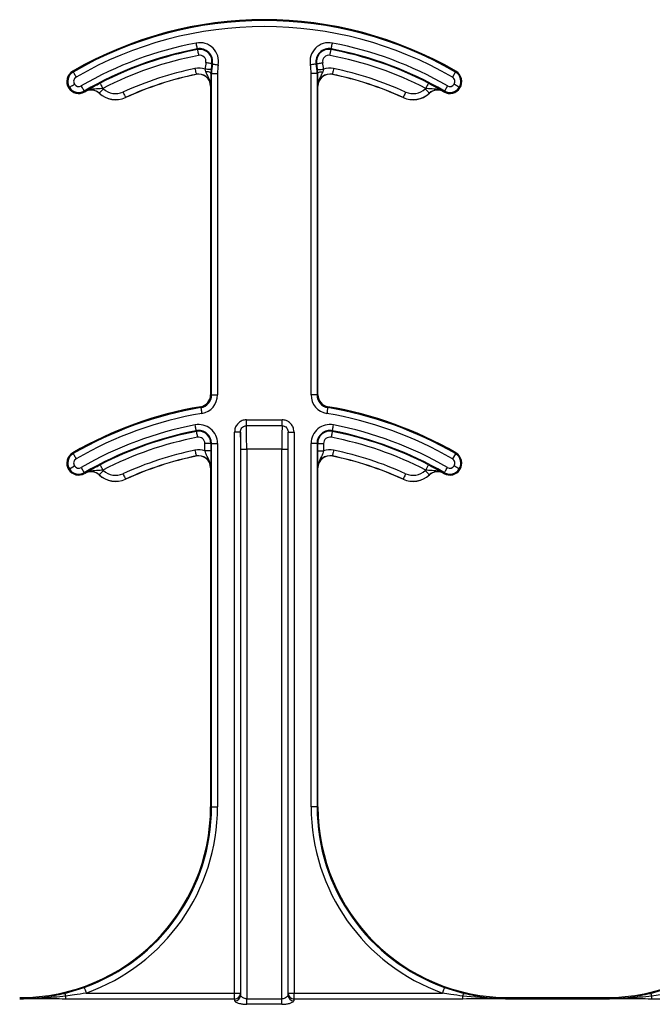
# Model space of a CAD drawing. Units: inches. Extents: x 0 to 176, y 0 to 136.
# Drawn here: x 122 to 123, y 49 to 50 of the extents above; entities that cross this region are included whole.
import ezdxf

# ---------------------------------------------------------------- set-up
doc = ezdxf.new("R2010")
doc.units = ezdxf.units.IN
doc.header["$LTSCALE"] = 16
doc.header["$MEASUREMENT"] = 0

msp = doc.modelspace()

# ---------------------------------------------------------------- linework, layer by layer
at = {"color": 7, "linetype": 'Continuous', "lineweight": 25}
for p, q in [((122.4582, 50.041), (122.458, 50.0418)), ((122.6317, 50.0334), (122.6332, 50.041)), ((122.6334, 50.0418), (122.6332, 50.041)), ((122.2948, 50.0126), (122.2954, 50.0115)), ((122.469, 50.012), (122.4681, 50.0152)), ((122.4759, 50.0146), (122.4757, 50.0098)), ((122.4777, 50.0222), (122.4769, 50.0224)), ((122.6145, 50.0224), (122.6136, 50.0222)), ((122.6156, 50.0098), (122.6154, 50.0146)), ((122.6232, 50.0152), (122.6223, 50.012)), ((122.796, 50.0115), (122.7966, 50.0126)), ((122.4566, 50.0084), (122.4565, 50.0086)), ((122.4766, 50.0098), (122.4757, 50.0098)), ((122.4766, 49.5885), (122.4766, 50.0098)), ((122.4766, 50.0098), (122.4844, 50.0098)), ((122.4844, 50.0098), (122.4844, 49.5885)), ((122.607, 49.5885), (122.607, 50.0098)), ((122.6148, 50.0098), (122.607, 50.0098)), ((122.6148, 50.0098), (122.6148, 49.5885)), ((122.6156, 50.0098), (122.6148, 50.0098)), ((122.6348, 50.0086), (122.6348, 50.0084)), ((122.2894, 49.9908), (122.2904, 49.9915)), ((122.3099, 49.9866), (122.3105, 49.9856)), ((122.4754, 49.9931), (122.4754, 49.5885)), ((122.4755, 49.9931), (122.4754, 49.9931)), ((122.616, 49.9931), (122.6159, 49.9931)), ((122.616, 49.5885), (122.616, 49.9931)), ((122.7809, 49.9856), (122.7815, 49.9866)), ((122.7854, 49.9934), (122.7815, 49.9866)), ((122.802, 49.9908), (122.8009, 49.9915)), ((122.3109, 49.9859), (122.3109, 49.986)), ((122.3296, 49.9838), (122.3295, 49.9837)), ((122.3638, 49.9782), (122.3639, 49.9781)), ((122.7275, 49.9781), (122.7275, 49.9782)), ((122.7619, 49.9837), (122.7618, 49.9838)), ((122.7805, 49.986), (122.7804, 49.9859)), ((122.4754, 49.5885), (122.4766, 49.5885)), ((122.4766, 49.5885), (122.4844, 49.5885)), ((122.6148, 49.5885), (122.607, 49.5885)), ((122.6148, 49.5885), (122.616, 49.5885)), ((122.4626, 49.5719), (122.4623, 49.5731)), ((122.629, 49.5731), (122.6288, 49.5719)), ((122.5223, 49.5482), (122.5223, 49.5559)), ((122.5223, 49.5559), (122.569, 49.5559)), ((122.569, 49.5482), (122.5223, 49.5482)), ((122.569, 49.5482), (122.569, 49.5559)), ((122.4567, 49.5407), (122.4565, 49.5416)), ((122.5146, 49.5398), (122.5068, 49.5398)), ((122.5068, 48.8049), (122.5068, 49.5398)), ((122.5146, 49.5398), (122.5146, 48.8049)), ((122.5768, 48.8049), (122.5768, 49.5398)), ((122.5768, 49.5398), (122.5846, 49.5398)), ((122.5846, 49.5398), (122.5846, 48.8049)), ((122.6348, 49.5416), (122.6347, 49.5407)), ((122.4758, 49.525), (122.468, 49.525)), ((122.468, 49.5152), (122.468, 49.525)), ((122.4758, 49.525), (122.4758, 49.5152)), ((122.4766, 49.525), (122.4758, 49.525)), ((122.4766, 49.0489), (122.4766, 49.525)), ((122.4766, 49.525), (122.4844, 49.525)), ((122.4844, 49.525), (122.4844, 49.0489)), ((122.607, 49.0489), (122.607, 49.525)), ((122.6148, 49.525), (122.607, 49.525)), ((122.6148, 49.525), (122.6148, 49.0489)), ((122.6156, 49.525), (122.6148, 49.525)), ((122.6156, 49.5152), (122.6156, 49.525)), ((122.6156, 49.525), (122.6234, 49.525)), ((122.6234, 49.525), (122.6234, 49.5152)), ((122.2948, 49.5126), (122.2954, 49.5115)), ((122.4758, 49.5152), (122.468, 49.5152)), ((122.5148, 49.5176), (122.5227, 49.5176)), ((122.5148, 48.8024), (122.5148, 49.5176)), ((122.5687, 49.5176), (122.5227, 49.5176)), ((122.5227, 49.5176), (122.5227, 48.7974)), ((122.5687, 48.7974), (122.5687, 49.5176)), ((122.5687, 49.5176), (122.5765, 49.5176)), ((122.5765, 49.5176), (122.5765, 48.8024)), ((122.6156, 49.5152), (122.6234, 49.5152)), ((122.796, 49.5115), (122.792, 49.5048)), ((122.796, 49.5115), (122.7966, 49.5126)), ((122.4566, 49.5084), (122.4565, 49.5086)), ((122.6348, 49.5086), (122.6348, 49.5084)), ((122.7571, 49.4901), (122.7607, 49.4971)), ((122.2894, 49.4908), (122.2904, 49.4915)), ((122.2904, 49.4915), (122.297, 49.4956)), ((122.3059, 49.4934), (122.3099, 49.4866)), ((122.3099, 49.4866), (122.3105, 49.4856)), ((122.3109, 49.4859), (122.3109, 49.486)), ((122.3296, 49.4838), (122.3295, 49.4837)), ((122.4754, 49.4931), (122.4754, 49.0489)), ((122.4755, 49.4931), (122.4754, 49.4931)), ((122.616, 49.4931), (122.6159, 49.4931)), ((122.616, 49.0489), (122.616, 49.4931)), ((122.7619, 49.4837), (122.7618, 49.4838)), ((122.7805, 49.486), (122.7804, 49.4859)), ((122.7809, 49.4856), (122.7815, 49.4866)), ((122.802, 49.4908), (122.8009, 49.4915)), ((122.3638, 49.4782), (122.3639, 49.4781)), ((122.7275, 49.4781), (122.7275, 49.4782)), ((122.4754, 49.0489), (122.4766, 49.0489)), ((122.4766, 49.0489), (122.4844, 49.0489)), ((122.6148, 49.0489), (122.607, 49.0489)), ((122.6148, 49.0489), (122.616, 49.0489)), ((122.284, 48.8045), (122.3098, 48.8122)), ((122.7816, 48.8122), (122.8074, 48.8045)), ((123.0514, 48.8045), (123.0771, 48.8122)), ((122.2858, 48.7971), (122.2858, 48.8009)), ((122.3124, 48.8049), (122.5068, 48.8049)), ((122.5068, 48.8049), (122.5146, 48.8049)), ((122.5068, 48.7971), (122.5068, 48.8049)), ((122.5768, 48.8049), (122.5846, 48.8049)), ((122.5846, 48.7971), (122.5846, 48.8049)), ((122.5846, 48.8049), (122.779, 48.8049)), ((122.8055, 48.7971), (122.8055, 48.8009)), ((123.0532, 48.7971), (123.0532, 48.8009)), ((122.5068, 48.7971), (122.2858, 48.7971)), ((122.5227, 48.7902), (122.5227, 48.7974)), ((122.5227, 48.7974), (122.5687, 48.7974)), ((122.5687, 48.7902), (122.5227, 48.7902)), ((122.5687, 48.7902), (122.5687, 48.7974)), ((122.8055, 48.7971), (122.5846, 48.7971)), ((122.866, 48.7989), (122.866, 48.7975)), ((122.866, 48.7989), (122.9927, 48.7989)), ((122.866, 48.7975), (122.866, 48.7974)), ((122.866, 48.7975), (122.9927, 48.7975)), ((122.9927, 48.7974), (122.866, 48.7974)), ((122.866, 48.7974), (122.866, 48.7974)), ((122.9927, 48.7974), (122.866, 48.7974)), ((122.9927, 48.7975), (122.9927, 48.7989)), ((122.9927, 48.7975), (122.9927, 48.7974)), ((122.9927, 48.7974), (122.9927, 48.7974)), ((123.2741, 48.7971), (123.0532, 48.7971))]:
    msp.add_line(p, q, dxfattribs=at)
at = {"color": 7, "linetype": 'Continuous', "lineweight": 25, "flags": 128}
for points in [[(122.458, 50.0418), (122.458, 50.042), (122.4579, 50.0425), (122.4578, 50.0432), (122.4576, 50.0441), (122.4573, 50.0453), (122.4571, 50.0466), (122.4568, 50.048), (122.4565, 50.0495)], [(122.4582, 50.041), (122.4582, 50.0409), (122.4583, 50.0404), (122.4584, 50.0397), (122.4586, 50.0387), (122.4588, 50.0376), (122.4591, 50.0363), (122.4593, 50.0348), (122.4596, 50.0334)], [(122.6334, 50.0418), (122.6334, 50.042), (122.6335, 50.0425), (122.6336, 50.0432), (122.6338, 50.0441), (122.634, 50.0453), (122.6343, 50.0466), (122.6345, 50.048), (122.6348, 50.0495)], [(122.4549, 50.0162), (122.4552, 50.0147), (122.4555, 50.0133), (122.4558, 50.012), (122.4561, 50.0109), (122.4563, 50.0099), (122.4564, 50.0092), (122.4565, 50.0087), (122.4565, 50.0086)], [(122.4759, 50.0146), (122.4758, 50.0146), (122.4753, 50.0147), (122.4746, 50.0147), (122.4736, 50.0148), (122.4724, 50.0149), (122.4711, 50.015), (122.4696, 50.0151), (122.4681, 50.0152)], [(122.4757, 50.0098), (122.4756, 50.0102), (122.4752, 50.0106), (122.4746, 50.011), (122.4738, 50.0113), (122.4728, 50.0116), (122.4716, 50.0118), (122.4704, 50.0119), (122.469, 50.012)], [(122.4769, 50.0224), (122.4767, 50.0224), (122.4763, 50.0225), (122.4756, 50.0226), (122.4746, 50.0228), (122.4735, 50.023), (122.4721, 50.0233), (122.4707, 50.0235), (122.4692, 50.0238)], [(122.4777, 50.0222), (122.4779, 50.0222), (122.4784, 50.0221), (122.4791, 50.022), (122.48, 50.0218), (122.4812, 50.0216), (122.4825, 50.0214), (122.4839, 50.0211), (122.4854, 50.0208)], [(122.6136, 50.0222), (122.6135, 50.0222), (122.613, 50.0221), (122.6123, 50.022), (122.6113, 50.0218), (122.6102, 50.0216), (122.6089, 50.0214), (122.6074, 50.0211), (122.6059, 50.0208)], [(122.6145, 50.0224), (122.6146, 50.0224), (122.6151, 50.0225), (122.6158, 50.0226), (122.6167, 50.0228), (122.6179, 50.023), (122.6192, 50.0233), (122.6207, 50.0235), (122.6221, 50.0238)], [(122.6154, 50.0146), (122.6156, 50.0146), (122.6161, 50.0147), (122.6168, 50.0147), (122.6178, 50.0148), (122.6189, 50.0149), (122.6203, 50.015), (122.6217, 50.0151), (122.6232, 50.0152)], [(122.6156, 50.0098), (122.6158, 50.0102), (122.6161, 50.0106), (122.6167, 50.011), (122.6176, 50.0113), (122.6186, 50.0116), (122.6197, 50.0118), (122.621, 50.0119), (122.6223, 50.012)], [(122.6364, 50.0162), (122.6361, 50.0147), (122.6358, 50.0133), (122.6355, 50.012), (122.6353, 50.0109), (122.6351, 50.0099), (122.635, 50.0092), (122.6349, 50.0087), (122.6348, 50.0086)], [(122.2954, 50.0115), (122.2955, 50.0114), (122.2957, 50.011), (122.2961, 50.0104), (122.2966, 50.0095), (122.2972, 50.0085), (122.2978, 50.0074), (122.2986, 50.0061), (122.2993, 50.0048)], [(122.796, 50.0115), (122.7959, 50.0114), (122.7956, 50.011), (122.7953, 50.0104), (122.7948, 50.0095), (122.7942, 50.0085), (122.7935, 50.0074), (122.7928, 50.0061), (122.792, 50.0048)], [(122.2904, 49.9915), (122.2906, 49.9916), (122.291, 49.9918), (122.2916, 49.9922), (122.2924, 49.9927), (122.2934, 49.9933), (122.2945, 49.994), (122.2958, 49.9948), (122.297, 49.9956)], [(122.3099, 49.9866), (122.3098, 49.9868), (122.3095, 49.9872), (122.3092, 49.9878), (122.3087, 49.9887), (122.3081, 49.9897), (122.3074, 49.9908), (122.3067, 49.9921), (122.3059, 49.9934)], [(122.3349, 49.9895), (122.3339, 49.9884), (122.3329, 49.9873), (122.332, 49.9864), (122.3312, 49.9855), (122.3305, 49.9848), (122.33, 49.9843), (122.3297, 49.9839), (122.3296, 49.9838)], [(122.3306, 49.9971), (122.3307, 49.9969), (122.3309, 49.9965), (122.3313, 49.9959), (122.3317, 49.995), (122.3322, 49.994), (122.3329, 49.9928), (122.3335, 49.9915), (122.3342, 49.9901)], [(122.7564, 49.9895), (122.7575, 49.9884), (122.7585, 49.9873), (122.7594, 49.9864), (122.7602, 49.9855), (122.7609, 49.9848), (122.7614, 49.9843), (122.7617, 49.9839), (122.7618, 49.9838)], [(122.7607, 49.9971), (122.7606, 49.9969), (122.7604, 49.9965), (122.7601, 49.9959), (122.7597, 49.995), (122.7591, 49.994), (122.7585, 49.9928), (122.7578, 49.9915), (122.7571, 49.9901)], [(122.8009, 49.9915), (122.8008, 49.9916), (122.8004, 49.9918), (122.7998, 49.9922), (122.799, 49.9927), (122.798, 49.9933), (122.7968, 49.994), (122.7956, 49.9948), (122.7943, 49.9956)], [(122.3105, 49.9856), (122.3105, 49.9856), (122.3106, 49.9857), (122.3106, 49.9857), (122.3107, 49.9857), (122.3108, 49.9858), (122.3108, 49.9858), (122.3109, 49.9858), (122.3109, 49.9859)], [(122.3606, 49.9853), (122.3612, 49.9839), (122.3618, 49.9826), (122.3624, 49.9814), (122.3629, 49.9803), (122.3633, 49.9794), (122.3636, 49.9787), (122.3638, 49.9783), (122.3638, 49.9782)], [(122.7308, 49.9853), (122.7302, 49.9839), (122.7296, 49.9826), (122.729, 49.9814), (122.7285, 49.9803), (122.7281, 49.9794), (122.7278, 49.9787), (122.7276, 49.9783), (122.7275, 49.9782)], [(122.4626, 49.5719), (122.4626, 49.5717), (122.4627, 49.5713), (122.4628, 49.5706), (122.4629, 49.5696), (122.4631, 49.5684), (122.4634, 49.5671), (122.4636, 49.5657), (122.4639, 49.5642)], [(122.6288, 49.5719), (122.6288, 49.5717), (122.6287, 49.5713), (122.6286, 49.5706), (122.6284, 49.5696), (122.6282, 49.5684), (122.628, 49.5671), (122.6278, 49.5657), (122.6275, 49.5642)], [(122.4565, 49.5416), (122.4565, 49.5417), (122.4564, 49.5422), (122.4563, 49.5429), (122.4561, 49.5439), (122.4559, 49.545), (122.4556, 49.5463), (122.4554, 49.5478), (122.4551, 49.5492)], [(122.6348, 49.5416), (122.6348, 49.5417), (122.6349, 49.5422), (122.6351, 49.5429), (122.6353, 49.5439), (122.6355, 49.545), (122.6357, 49.5463), (122.636, 49.5478), (122.6363, 49.5492)], [(122.4567, 49.5407), (122.4567, 49.5406), (122.4568, 49.5401), (122.457, 49.5394), (122.4571, 49.5385), (122.4574, 49.5373), (122.4576, 49.536), (122.4579, 49.5346), (122.4582, 49.5331)], [(122.6347, 49.5407), (122.6346, 49.5406), (122.6345, 49.5401), (122.6344, 49.5394), (122.6342, 49.5385), (122.634, 49.5373), (122.6337, 49.536), (122.6335, 49.5346), (122.6332, 49.5331)], [(122.2954, 49.5115), (122.2955, 49.5114), (122.2957, 49.511), (122.2961, 49.5104), (122.2966, 49.5095), (122.2972, 49.5085), (122.2978, 49.5074), (122.2986, 49.5061), (122.2993, 49.5048)], [(122.4549, 49.5162), (122.4552, 49.5147), (122.4555, 49.5133), (122.4558, 49.512), (122.4561, 49.5109), (122.4563, 49.5099), (122.4564, 49.5092), (122.4565, 49.5087), (122.4565, 49.5086)], [(122.6364, 49.5162), (122.6361, 49.5147), (122.6358, 49.5133), (122.6355, 49.512), (122.6353, 49.5109), (122.6351, 49.5099), (122.635, 49.5092), (122.6349, 49.5087), (122.6348, 49.5086)], [(122.3306, 49.4971), (122.3307, 49.4969), (122.3309, 49.4965), (122.3313, 49.4959), (122.3317, 49.495), (122.3322, 49.494), (122.3329, 49.4928), (122.3335, 49.4915), (122.3342, 49.4901)], [(122.3349, 49.4895), (122.3339, 49.4884), (122.3329, 49.4873), (122.332, 49.4864), (122.3312, 49.4855), (122.3305, 49.4848), (122.33, 49.4843), (122.3297, 49.4839), (122.3296, 49.4838)], [(122.3606, 49.4853), (122.3612, 49.4839), (122.3618, 49.4826), (122.3624, 49.4814), (122.3629, 49.4803), (122.3633, 49.4794), (122.3636, 49.4787), (122.3638, 49.4783), (122.3638, 49.4782)], [(122.7308, 49.4853), (122.7302, 49.4839), (122.7296, 49.4826), (122.729, 49.4814), (122.7285, 49.4803), (122.7281, 49.4794), (122.7278, 49.4787), (122.7276, 49.4783), (122.7275, 49.4782)], [(122.7564, 49.4895), (122.7575, 49.4884), (122.7585, 49.4873), (122.7594, 49.4864), (122.7602, 49.4855), (122.7609, 49.4848), (122.7614, 49.4843), (122.7617, 49.4839), (122.7618, 49.4838)], [(122.7815, 49.4866), (122.7816, 49.4868), (122.7818, 49.4872), (122.7822, 49.4878), (122.7827, 49.4887), (122.7833, 49.4897), (122.7839, 49.4908), (122.7847, 49.4921), (122.7854, 49.4934)], [(122.8009, 49.4915), (122.8008, 49.4916), (122.8004, 49.4918), (122.7998, 49.4922), (122.799, 49.4927), (122.798, 49.4933), (122.7968, 49.494), (122.7956, 49.4948), (122.7943, 49.4956)], [(122.3098, 48.8122), (122.3098, 48.8121), (122.31, 48.8116), (122.3102, 48.811), (122.3105, 48.81), (122.3109, 48.8089), (122.3114, 48.8077), (122.3119, 48.8063), (122.3124, 48.8049)], [(122.7816, 48.8122), (122.7815, 48.8121), (122.7814, 48.8116), (122.7811, 48.811), (122.7808, 48.81), (122.7804, 48.8089), (122.78, 48.8077), (122.7795, 48.8063), (122.779, 48.8049)]]:
    msp.add_lwpolyline(points, dxfattribs=at)
at = {"color": 7, "linetype": 'Continuous', "lineweight": 25}
for centre, radius, start, end in [((122.5457, 49.5801), 0.5, 59.8819, 120.1181), ((122.5457, 49.5801), 0.4988, 59.8819, 120.1181), ((122.5457, 49.5801), 0.491, 59.8819, 120.1181), ((122.5457, 49.5801), 0.4778, 100.7516, 120.1181), ((122.5457, 49.5801), 0.47, 100.7516, 120.1181), ((122.5457, 49.5801), 0.4691, 100.7516, 117.2819), ((122.4611, 50.0253), 0.0247, 349.6206, 100.7516), ((122.4611, 50.0253), 0.0169, 349.6206, 100.7516), ((122.4611, 50.0253), 0.016, 349.6206, 100.7516), ((122.6302, 50.0253), 0.0247, 79.2484, 190.3794), ((122.6302, 50.0253), 0.0169, 79.2484, 190.3794), ((122.6302, 50.0253), 0.016, 79.2484, 190.3794), ((122.5457, 49.5801), 0.4691, 62.7181, 79.2484), ((122.5457, 49.5801), 0.47, 59.8819, 79.2484), ((122.5457, 49.5801), 0.4778, 59.8819, 79.2484), ((122.5457, 49.5801), 0.4613, 100.7516, 117.2819), ((122.4611, 50.0253), 0.00821, 349.6206, 100.7516), ((122.6302, 50.0253), 0.00821, 79.2484, 190.3794), ((122.5457, 49.5801), 0.4613, 62.7181, 79.2484), ((122.3026, 49.9991), 0.0156, 120.1181, 211.9667), ((122.5457, 49.5801), 0.4454, 101.7536, 114.5538), ((122.4597, 49.9931), 0.0236, 69.1304, 101.7536), ((122.5457, 50.0098), 0.0777, 169.6206, 176.0458), ((122.5457, 50.0098), 0.0699, 169.6206, 176.0458), ((122.5457, 50.0098), 0.0691, 169.6206, 180), ((122.5457, 50.0098), 0.0613, 169.6206, 180), ((122.5457, 50.0098), 0.0613, 0, 10.3794), ((122.5457, 50.0098), 0.0691, 0, 10.3794), ((122.5457, 50.0098), 0.0699, 3.9542, 10.3794), ((122.5457, 50.0098), 0.0777, 3.9542, 10.3794), ((122.6316, 49.9931), 0.0236, 78.2464, 110.8696), ((122.5457, 49.5801), 0.4454, 65.4462, 78.2464), ((122.7887, 49.9991), 0.0156, 328.0333, 59.8819), ((122.3026, 49.9991), 0.0144, 120.1181, 211.9667), ((122.3026, 49.9991), 0.00658, 120.1181, 211.9667), ((122.5457, 49.5801), 0.4376, 101.7536, 114.5538), ((122.5457, 49.5801), 0.4375, 101.7536, 114.5538), ((122.4597, 49.9931), 0.0158, 0, 101.7536), ((122.4597, 49.9931), 0.0156, 0, 101.7536), ((122.6316, 49.9931), 0.0158, 78.2464, 180), ((122.6316, 49.9931), 0.0156, 78.2464, 180), ((122.5457, 49.5801), 0.4376, 65.4462, 78.2464), ((122.5457, 49.5801), 0.4375, 65.4462, 78.2464), ((122.7887, 49.9991), 0.00658, 328.0333, 59.8819), ((122.7887, 49.9991), 0.0144, 328.0333, 59.8819), ((122.3026, 49.9991), 0.0156, 211.9667, 300.1181), ((122.3026, 49.9991), 0.0144, 211.9667, 300.1181), ((122.3026, 49.9991), 0.00658, 211.9667, 300.1181), ((122.3188, 49.9723), 0.0158, 46.7499, 120.0501), ((122.3188, 49.9723), 0.0156, 46.7499, 120.0501), ((122.3188, 49.9723), 0.0236, 46.7499, 49.0486), ((122.3509, 50.0065), 0.0233, 226.7499, 294.5538), ((122.7405, 50.0065), 0.0233, 245.4462, 313.2501), ((122.7726, 49.9723), 0.0236, 130.9514, 133.2501), ((122.7726, 49.9723), 0.0158, 59.9499, 133.2501), ((122.7726, 49.9723), 0.0156, 59.9499, 133.2501), ((122.7887, 49.9991), 0.0156, 239.8819, 328.0333), ((122.7887, 49.9991), 0.0144, 239.8819, 328.0333), ((122.7887, 49.9991), 0.00658, 239.8819, 328.0333), ((122.3509, 50.0065), 0.0312, 226.7499, 294.5538), ((122.3509, 50.0065), 0.0311, 226.7499, 294.5538), ((122.7405, 50.0065), 0.0311, 245.4462, 313.2501), ((122.7405, 50.0065), 0.0313, 245.4462, 313.2501), ((122.5457, 49.5801), 0.4687, 59.8819, 59.9499), ((122.4597, 49.5885), 0.0156, 279.5941, 0), ((122.4597, 49.5885), 0.0169, 279.5941, 0), ((122.4597, 49.5885), 0.0247, 279.5941, 0), ((122.6316, 49.5885), 0.0247, 180, 260.4059), ((122.6316, 49.5885), 0.0169, 180, 260.4059), ((122.6316, 49.5885), 0.0156, 180, 260.4059), ((122.5457, 49.0801), 0.5, 99.5941, 120.1181), ((122.5457, 49.0801), 0.4988, 99.5941, 120.1181), ((122.5457, 49.0801), 0.491, 99.5941, 120.1181), ((122.5457, 49.0801), 0.491, 59.8819, 80.4059), ((122.5457, 49.0801), 0.4988, 59.8819, 80.4059), ((122.5457, 49.0801), 0.5, 59.8819, 80.4059), ((122.5457, 49.0801), 0.4778, 100.9327, 120.1181), ((122.4597, 49.525), 0.0247, 0, 100.9327), ((122.6316, 49.525), 0.0247, 79.0673, 180), ((122.5457, 49.0801), 0.4778, 59.8819, 79.0673), ((122.5457, 49.0801), 0.47, 100.9327, 120.1181), ((122.5457, 49.0801), 0.4691, 100.9327, 117.2819), ((122.4597, 49.525), 0.0169, 0, 100.9327), ((122.4597, 49.525), 0.016, 0, 100.9327), ((122.6316, 49.525), 0.0169, 79.0673, 180), ((122.6316, 49.525), 0.016, 79.0673, 180), ((122.5457, 49.0801), 0.4691, 62.7181, 79.0673), ((122.5457, 49.0801), 0.47, 59.8819, 79.0673), ((122.5457, 49.0801), 0.4613, 100.9327, 117.2819), ((122.4597, 49.525), 0.00821, 0, 100.9327), ((122.6316, 49.525), 0.00821, 79.0673, 180), ((122.5457, 49.0801), 0.4613, 62.7181, 79.0673), ((122.3026, 49.4991), 0.0156, 120.1181, 211.9667), ((122.3026, 49.4991), 0.0144, 120.1181, 211.9667), ((122.5457, 49.0801), 0.4454, 101.7536, 114.5538), ((122.4597, 49.4931), 0.0236, 69.6112, 101.7536), ((122.4597, 49.4931), 0.0158, 0, 101.7536), ((122.4597, 49.4931), 0.0156, 0, 101.7536), ((122.6316, 49.4931), 0.0158, 78.2464, 180), ((122.6316, 49.4931), 0.0156, 78.2464, 180), ((122.6316, 49.4931), 0.0236, 78.2464, 110.3888), ((122.5457, 49.0801), 0.4454, 65.4462, 78.2464), ((122.7887, 49.4991), 0.0144, 328.0333, 59.8819), ((122.7887, 49.4991), 0.0156, 328.0333, 59.8819), ((122.3026, 49.4991), 0.00658, 120.1181, 211.9667), ((122.5457, 49.0801), 0.4376, 101.7536, 114.5538), ((122.5457, 49.0801), 0.4375, 101.7536, 114.5538), ((122.5457, 49.0801), 0.4376, 65.4462, 78.2464), ((122.5457, 49.0801), 0.4375, 65.4462, 78.2464), ((122.7887, 49.4991), 0.00658, 328.0333, 59.8819), ((122.3026, 49.4991), 0.0156, 211.9667, 300.1181), ((122.3026, 49.4991), 0.0144, 211.9667, 300.1181), ((122.3026, 49.4991), 0.00658, 211.9667, 300.1181), ((122.5457, 49.0801), 0.4688, 120.0501, 120.1181), ((122.3188, 49.4723), 0.0158, 46.7499, 120.0501), ((122.3188, 49.4723), 0.0156, 46.7499, 120.0501), ((122.3509, 49.5065), 0.0313, 226.7499, 294.5538), ((122.3509, 49.5065), 0.0311, 226.7499, 294.5538), ((122.3188, 49.4723), 0.0236, 46.7499, 49.0486), ((122.3509, 49.5065), 0.0233, 226.7499, 294.5538), ((122.7405, 49.5065), 0.0311, 245.4462, 313.2501), ((122.7405, 49.5065), 0.0313, 245.4462, 313.2501), ((122.7405, 49.5065), 0.0233, 245.4462, 313.2501), ((122.7726, 49.4723), 0.0236, 130.9514, 133.2501), ((122.7726, 49.4723), 0.0158, 59.9499, 133.2501), ((122.7726, 49.4723), 0.0156, 59.9499, 133.2501), ((122.5457, 49.0801), 0.4688, 59.8819, 59.9499), ((122.7887, 49.4991), 0.0156, 239.8819, 328.0333), ((122.7887, 49.4991), 0.0144, 239.8819, 328.0333), ((122.7887, 49.4991), 0.00658, 239.8819, 328.0333), ((122.2254, 49.0489), 0.25, 270, 0), ((122.2254, 49.0489), 0.2512, 289.6284, 0), ((122.2254, 49.0489), 0.259, 289.6284, 0), ((122.866, 49.0489), 0.259, 180, 250.3716), ((122.866, 49.0489), 0.2512, 180, 250.3716), ((122.866, 49.0489), 0.25, 180, 270), ((122.9927, 49.0489), 0.25, 270, 0), ((122.2792, 48.7999), 0.00666, 8.9406, 44.4303), ((122.5068, 48.8049), 0.00781, 270.0149, 359.8235), ((122.5071, 48.8025), 0.00774, 269.4872, 358.916), ((122.5843, 48.8025), 0.00774, 181.0796, 270.5172), ((122.5846, 48.8049), 0.00781, 180.174, 269.9875), ((122.8121, 48.7999), 0.00665, 135.5421, 171.0722), ((123.0466, 48.7999), 0.00665, 8.9278, 44.4579)]:
    msp.add_arc(centre, radius, start, end, dxfattribs=at)
for centre, major_axis, ratio, start_param, end_param in [((122.5222, 49.5176), (0, 0.0312), 0.013091, 4.712389, 6.081827), ((122.5691, 49.5176), (0, 0.0312), 0.013091, 0.201358, 1.570796), ((122.5144, 49.5176), (0, 0.0234), 0.017455, 4.712389, 5.955663), ((122.5769, 49.5176), (0, 0.0234), 0.017455, 0.327523, 1.570796), ((122.5144, 48.7036), (0, 0.1016), 0.017455, 6.047557, 6.206186), ((122.5769, 48.7036), (0, 0.1016), 0.017455, 0.076999, 0.235629), ((122.5066, 48.7036), (0, 0.0938), 0.01891, 6.047557, 6.206186), ((122.5847, 48.7036), (0, 0.0938), 0.01891, 0.076999, 0.235629)]:
    msp.add_ellipse(centre, major_axis=major_axis, ratio=ratio, start_param=start_param, end_param=end_param, dxfattribs=at)
for points, knots in [([(122.4755, 49.9931), (122.4755, 49.9932), (122.4755, 49.995), (122.4749, 50.0001), (122.4718, 50.006), (122.4697, 50.0105), (122.469, 50.012)], [0, 0, 0, 0, 0.0075723, 0.2643881, 0.7560681, 1, 1, 1, 1]), ([(122.6223, 50.012), (122.6216, 50.0105), (122.6196, 50.006), (122.6165, 50.0001), (122.6159, 49.995), (122.6159, 49.9932), (122.6159, 49.9931)], [0, 0, 0, 0, 0.243931, 0.73561, 0.992428, 1, 1, 1, 1]), ([(122.4756, 49.9992), (122.4756, 49.9981), (122.4756, 49.996), (122.4755, 49.9941), (122.4755, 49.9932), (122.4755, 49.9931)], [0, 0, 0, 0, 0.517, 0.984085, 1, 1, 1, 1]), ([(122.4757, 50.0098), (122.4757, 50.0076), (122.4757, 50.0036), (122.4757, 50.0006), (122.4756, 49.9992)], [0, 0, 0, 0, 0.560836, 1, 1, 1, 1]), ([(122.6157, 49.9992), (122.6157, 50.0006), (122.6157, 50.0036), (122.6156, 50.0076), (122.6156, 50.0098)], [0, 0, 0, 0, 0.439164, 1, 1, 1, 1]), ([(122.6159, 49.9931), (122.6159, 49.9932), (122.6158, 49.9941), (122.6158, 49.996), (122.6158, 49.9981), (122.6157, 49.9992)], [0, 0, 0, 0, 0.015915, 0.483, 1, 1, 1, 1]), ([(122.3109, 49.986), (122.3109, 49.986), (122.3118, 49.9865), (122.3145, 49.9882), (122.319, 49.9908), (122.3251, 49.9942), (122.3288, 49.9961), (122.3306, 49.9971)], [0, 0, 0, 0, 0.00552, 0.190085, 0.559449, 0.786703, 1, 1, 1, 1]), ([(122.3342, 49.9901), (122.333, 49.9899), (122.3302, 49.9895), (122.3243, 49.9893), (122.3176, 49.989), (122.3127, 49.987), (122.3109, 49.986), (122.3109, 49.986)], [0, 0, 0, 0, 0.1497588, 0.3379454, 0.7449742, 0.9934968, 1, 1, 1, 1]), ([(122.7805, 49.986), (122.7804, 49.986), (122.7787, 49.987), (122.7737, 49.989), (122.7671, 49.9893), (122.7612, 49.9895), (122.7584, 49.9899), (122.7571, 49.9901)], [0, 0, 0, 0, 0.006484, 0.255027, 0.662055, 0.850241, 1, 1, 1, 1]), ([(122.7607, 49.9971), (122.7625, 49.9961), (122.7662, 49.9942), (122.7723, 49.9908), (122.7768, 49.9882), (122.7795, 49.9865), (122.7804, 49.986), (122.7805, 49.986)], [0, 0, 0, 0, 0.213296, 0.440566, 0.809915, 0.994491, 1, 1, 1, 1]), ([(122.5223, 49.5559), (122.5213, 49.5558), (122.5186, 49.5557), (122.5142, 49.5539), (122.5101, 49.5503), (122.5073, 49.5454), (122.5069, 49.5417), (122.5068, 49.5398)], [0, 0, 0, 0, 0.121724, 0.332643, 0.549552, 0.774978, 1, 1, 1, 1]), ([(122.5146, 49.5398), (122.5146, 49.5408), (122.5148, 49.5428), (122.5162, 49.5454), (122.5183, 49.5472), (122.5204, 49.5481), (122.5218, 49.5482), (122.5223, 49.5482)], [0, 0, 0, 0, 0.239148, 0.466062, 0.678463, 0.882517, 1, 1, 1, 1]), ([(122.5846, 49.5398), (122.5845, 49.5412), (122.5843, 49.5443), (122.5823, 49.5488), (122.5788, 49.5527), (122.5742, 49.5554), (122.5708, 49.5557), (122.569, 49.5559)], [0, 0, 0, 0, 0.1634537, 0.3756995, 0.5844716, 0.7922072, 1, 1, 1, 1]), ([(122.569, 49.5482), (122.5699, 49.5481), (122.5716, 49.548), (122.5739, 49.5466), (122.5757, 49.5446), (122.5767, 49.5422), (122.5768, 49.5405), (122.5768, 49.5398)], [0, 0, 0, 0, 0.200566, 0.402258, 0.608251, 0.824713, 1, 1, 1, 1]), ([(122.4755, 49.4931), (122.4755, 49.4932), (122.4755, 49.4952), (122.4748, 49.5004), (122.4718, 49.5062), (122.4692, 49.5114), (122.4683, 49.5141), (122.468, 49.5152)], [0, 0, 0, 0, 0.006559, 0.256888, 0.66475, 0.850419, 1, 1, 1, 1]), ([(122.4758, 49.5152), (122.4758, 49.5132), (122.4758, 49.5091), (122.4757, 49.5023), (122.4756, 49.4973), (122.4755, 49.4942), (122.4755, 49.4932), (122.4755, 49.4931)], [0, 0, 0, 0, 0.213439, 0.438039, 0.808429, 0.994423, 1, 1, 1, 1]), ([(122.6159, 49.4931), (122.6159, 49.4932), (122.6158, 49.4942), (122.6158, 49.4973), (122.6157, 49.5023), (122.6156, 49.5091), (122.6156, 49.5132), (122.6156, 49.5152)], [0, 0, 0, 0, 0.005577, 0.191571, 0.561961, 0.786561, 1, 1, 1, 1]), ([(122.6234, 49.5152), (122.623, 49.5141), (122.6222, 49.5114), (122.6196, 49.5062), (122.6166, 49.5004), (122.6159, 49.4952), (122.6159, 49.4932), (122.6159, 49.4931)], [0, 0, 0, 0, 0.149574, 0.335244, 0.743108, 0.993441, 1, 1, 1, 1]), ([(122.3109, 49.486), (122.3109, 49.486), (122.3118, 49.4865), (122.3145, 49.4882), (122.319, 49.4908), (122.3251, 49.4942), (122.3288, 49.4961), (122.3306, 49.4971)], [0, 0, 0, 0, 0.00552, 0.190087, 0.559454, 0.78671, 1, 1, 1, 1]), ([(122.7607, 49.4971), (122.7625, 49.4961), (122.7662, 49.4942), (122.7723, 49.4908), (122.7768, 49.4882), (122.7795, 49.4865), (122.7804, 49.486), (122.7805, 49.486)], [0, 0, 0, 0, 0.213289, 0.440561, 0.809914, 0.994491, 1, 1, 1, 1]), ([(122.3342, 49.4901), (122.333, 49.4899), (122.3302, 49.4895), (122.3243, 49.4893), (122.3176, 49.489), (122.3127, 49.487), (122.3109, 49.486), (122.3109, 49.486)], [0, 0, 0, 0, 0.149763, 0.33795, 0.744981, 0.993497, 1, 1, 1, 1]), ([(122.7805, 49.486), (122.7804, 49.486), (122.7787, 49.487), (122.7737, 49.489), (122.7671, 49.4893), (122.7612, 49.4895), (122.7584, 49.4899), (122.7571, 49.4901)], [0, 0, 0, 0, 0.006484, 0.25502, 0.66205, 0.850237, 1, 1, 1, 1]), ([(122.2254, 48.7975), (122.2275, 48.7975), (122.2382, 48.7976), (122.2579, 48.7991), (122.2751, 48.8027), (122.284, 48.8045)], [0, 0, 0, 0, 0.106818, 0.541167, 1, 1, 1, 1]), ([(122.2858, 48.8009), (122.2806, 48.8004), (122.2661, 48.7988), (122.2459, 48.7976), (122.2309, 48.7975), (122.2254, 48.7974)], [0, 0, 0, 0, 0.2580452, 0.7236192, 1, 1, 1, 1]), ([(122.3124, 48.8049), (122.3072, 48.804), (122.2984, 48.8025), (122.2895, 48.8014), (122.2858, 48.8009)], [0, 0, 0, 0, 0.581209, 1, 1, 1, 1]), ([(122.5227, 48.7974), (122.5219, 48.7974), (122.5211, 48.7975), (122.5195, 48.7979), (122.5179, 48.7986), (122.5161, 48.7999), (122.5151, 48.8012), (122.5149, 48.802), (122.5148, 48.8024)], [0, 0, 0, 0, 0.168352, 0.190045, 0.387074, 0.600007, 0.830276, 1, 1, 1, 1]), ([(122.5765, 48.8024), (122.5764, 48.8019), (122.5762, 48.801), (122.5747, 48.7994), (122.5728, 48.7982), (122.571, 48.7976), (122.5697, 48.7974), (122.5691, 48.7974), (122.5687, 48.7974)], [0, 0, 0, 0, 0.231893, 0.465401, 0.694854, 0.862991, 0.906008, 1, 1, 1, 1]), ([(122.8055, 48.8009), (122.8004, 48.8016), (122.7915, 48.8027), (122.7827, 48.8042), (122.779, 48.8049)], [0, 0, 0, 0, 0.581061, 1, 1, 1, 1]), ([(122.866, 48.7974), (122.8608, 48.7975), (122.8406, 48.7976), (122.8205, 48.7995), (122.8055, 48.8009)], [0, 0, 0, 0, 0.258114, 1, 1, 1, 1]), ([(122.8074, 48.8045), (122.8163, 48.8027), (122.8337, 48.799), (122.8535, 48.7976), (122.8641, 48.7975), (122.866, 48.7975)], [0, 0, 0, 0, 0.462281, 0.90498, 1, 1, 1, 1]), ([(122.9927, 48.7975), (122.9949, 48.7975), (123.0056, 48.7976), (123.0253, 48.7991), (123.0425, 48.8027), (123.0514, 48.8045)], [0, 0, 0, 0, 0.1068087, 0.5411725, 1, 1, 1, 1]), ([(123.0532, 48.8009), (123.048, 48.8004), (123.0335, 48.7988), (123.0133, 48.7976), (122.9983, 48.7975), (122.9927, 48.7974)], [0, 0, 0, 0, 0.2580453, 0.7236288, 1, 1, 1, 1]), ([(123.0798, 48.8049), (123.0746, 48.804), (123.0658, 48.8025), (123.0569, 48.8014), (123.0532, 48.8009)], [0, 0, 0, 0, 0.5812, 1, 1, 1, 1]), ([(122.2858, 48.7971), (122.2841, 48.7971), (122.2772, 48.7971), (122.2624, 48.7972), (122.244, 48.7973), (122.2308, 48.7973), (122.2254, 48.7974)], [0, 0, 0, 0, 0.0823564, 0.3434012, 0.73251, 1, 1, 1, 1]), ([(122.507, 48.7948), (122.5072, 48.7945), (122.5075, 48.7937), (122.5096, 48.7924), (122.5132, 48.7912), (122.5177, 48.7903), (122.521, 48.7902), (122.5227, 48.7902)], [0, 0, 0, 0, 0.159886, 0.376967, 0.585588, 0.791041, 1, 1, 1, 1]), ([(122.5687, 48.7902), (122.5695, 48.7902), (122.5722, 48.7902), (122.5764, 48.7908), (122.5807, 48.792), (122.5837, 48.7935), (122.5841, 48.7943), (122.5843, 48.7948)], [0, 0, 0, 0, 0.104229, 0.330323, 0.560157, 0.782017, 1, 1, 1, 1]), ([(122.866, 48.7974), (122.8647, 48.7974), (122.8572, 48.7974), (122.8372, 48.7973), (122.8183, 48.7972), (122.8055, 48.7971)], [0, 0, 0, 0, 0.064373, 0.371648, 1, 1, 1, 1]), ([(123.0532, 48.7971), (123.0515, 48.7971), (123.0446, 48.7971), (123.0297, 48.7972), (123.0114, 48.7973), (122.9981, 48.7973), (122.9927, 48.7974)], [0, 0, 0, 0, 0.082356, 0.343411, 0.73252, 1, 1, 1, 1])]:
    msp.add_open_spline(points, degree=3, knots=knots, dxfattribs=at)

doc.saveas('drawing.dxf')
